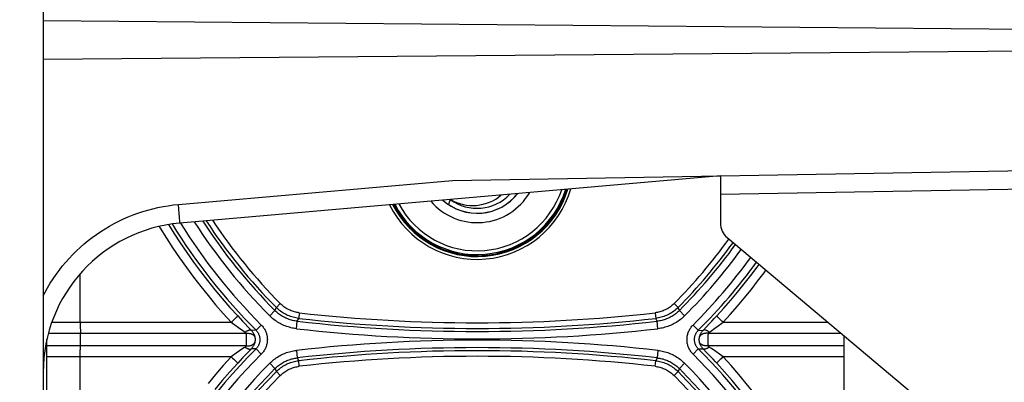
# Model space of a CAD drawing. Units: millimetres. Extents: x -123 to 105, y -148 to 134.
# Drawn here: x -109 to -93, y -67 to -62 of the extents above; entities that cross this region are included whole.
import ezdxf

# ---------------------------------------------------------------- set-up
doc = ezdxf.new("R2010")
doc.units = ezdxf.units.MM
doc.header["$LTSCALE"] = 46.255
doc.layers.get('0').update_dxf_attribs({"linetype": 'CONTINUOUS'})
for name, color, linetype in [('DRAFT', 7, 'CONTINUOUS'), ('IMPORT_IGES', 7, 'CONTINUOUS'), ('RACCORDO', 7, 'CONTINUOUS')]:
    doc.layers.add(name, color=color, linetype=linetype)
doc.styles.get("Standard").update_dxf_attribs({"font": 'txt', "width": 0.8})
doc.dimstyles.new('DIMSTYLE_2', dxfattribs={"dimtxt": 3, "dimasz": 3, "dimexe": 1.5, "dimexo": 0.5, "dimgap": 0.75, "dimtad": 1, "dimdec": 1, "dimlfac": 3.333333, "dimtxsty": 'STANDARD', "dimblk": '_FILLED', "dimblk1": '_FILLED', "dimblk2": '_FILLED', "dimcen": 0.09, "dimazin": 2, "dimtfac": 1, "dimtdec": 1, "dimtofl": 0, "dimtmove": 0, "dimatfit": 3, "dimldrblk": '_FILLED', "dimfxl": 1, "dimtolj": 1, "dimarcsym": 0})

# ---------------------------------------------------------------- blocks, each defined once
blk = doc.blocks.new('_FILLED')
at = {"color": 0, "linetype": 'BYBLOCK'}
blk.add_solid([(0, 0), (-1, 0.1333), (-1, -0.1333)], dxfattribs=at)
blk = doc.blocks.new('*D4')
at = {"color": 7, "linetype": 'CONTINUOUS'}
for p, q in [((-112.088, 21.881), (-47.212, 21.881)), ((-48.712, 21.881), (-48.712, -56.35)), ((-48.712, -134.58), (-48.712, -56.35)), ((-112.088, -134.58), (-47.212, -134.58))]:
    blk.add_line(p, q, dxfattribs=at)
at = {"color": 7, "linetype": 'CONTINUOUS', "xscale": 3, "yscale": 3, "zscale": 3}
for p, rotation in [((-48.712, 21.881), 90), ((-48.712, -134.58), 270)]:
    blk.add_blockref('_FILLED', p, dxfattribs=dict(at, rotation=rotation))
blk = doc.blocks.new('*D5')
at = {"color": 7, "linetype": 'CONTINUOUS'}
for p, q in [((-111.188, 12.198), (-62.672, 12.198)), ((-64.172, 12.198), (-64.172, -56.35)), ((-64.172, -124.898), (-64.172, -56.35)), ((-111.188, -124.898), (-62.672, -124.898))]:
    blk.add_line(p, q, dxfattribs=at)
at = {"color": 7, "linetype": 'CONTINUOUS', "xscale": 3, "yscale": 3, "zscale": 3}
for p, rotation in [((-64.172, 12.198), 90), ((-64.172, -124.898), 270)]:
    blk.add_blockref('_FILLED', p, dxfattribs=dict(at, rotation=rotation))

msp = doc.modelspace()

# ---------------------------------------------------------------- linework, layer by layer
at = {"color": 7, "linetype": 'CONTINUOUS'}
for p, q in [((-102.5358, -64.9236), (-102.5569, -64.9236)), ((-102.5383, -64.9298), (-102.5505, -64.9298)), ((-102.5358, -64.9236), (-102.5383, -64.9298)), ((-102.5383, -64.9298), (-102.5383, -64.9418)), ((-100.4409, -64.9236), (-100.4383, -64.9298)), ((-100.4198, -64.9236), (-100.4409, -64.9236)), ((-100.4383, -64.9298), (-100.4383, -64.9418)), ((-100.4262, -64.9298), (-100.4383, -64.9298)), ((-101.8774, -65.3048), (-101.9101, -65.3048)), ((-101.0666, -65.3048), (-101.0992, -65.3048)), ((-95.6083, -66.6363), (-95.6083, -77.9498))]:
    msp.add_line(p, q, dxfattribs=at)
at = {"color": 250, "linetype": 'CONTINUOUS'}
for p, q in [((-101.9172, -65.2931), (-101.9482, -65.2931)), ((-101.0284, -65.2931), (-101.0594, -65.2931))]:
    msp.add_line(p, q, dxfattribs=at)
for radius, start, end in [(0.9763, 220.31318, 329.70179), (0.8263, 228.07167, 321.94974)]:
    msp.add_arc((-101.4883, -63.8498), radius, start, end, dxfattribs=at)
at = {"color": 7, "linetype": 'CONTINUOUS'}
for radius, start, end in [(1.5, 314.29031, 342.90223), (1.5, 207.09257, 225.70969), (1.5063, 225.80705, 314.19295)]:
    msp.add_arc((-101.4883, -63.8498), radius, start, end, dxfattribs=at)
for centre, major_axis, ratio, start_param, end_param in [((-101.4883, -63.8723), (0, 0.7238), 0.9995166, -3.7795612, -2.3295554), ((-101.5601, -63.8498), (0.7051, 0), 0.9948046, -2.1042563, -0.8617108)]:
    msp.add_ellipse(centre, major_axis=major_axis, ratio=ratio, start_param=start_param, end_param=end_param, dxfattribs=at)
at = {"layer": 'DRAFT', "color": 7, "linetype": 'CONTINUOUS'}
for p, q in [((-101.9222, -64.454), (-101.947, -64.5351)), ((-102.5383, -64.9298), (-102.5505, -64.9298)), ((-100.4383, -64.9298), (-100.4262, -64.9298)), ((-101.9983, -65.2762), (-101.9983, -65.2665)), ((-101.9587, -65.2898), (-101.9285, -65.2898)), ((-101.0482, -65.2898), (-101.0179, -65.2898)), ((-100.9783, -65.2762), (-100.9783, -65.2665))]:
    msp.add_line(p, q, dxfattribs=at)
for radius, start, end in [(1.515, 206.85964, 343.1387), (0.825, 228.15835, 321.85067)]:
    msp.add_arc((-101.4883, -63.8498), radius, start, end, dxfattribs=at)
at = {"layer": 'IMPORT_IGES', "color": 7, "linetype": 'CONTINUOUS'}
for p, q in [((-108.4483, -10.2913), (-108.4483, -102.4083)), ((-108.4483, -61.5862), (-89.9383, -61.7477)), ((-89.9383, -62.0519), (-108.4483, -62.2135)), ((-101.8818, -64.1498), (-89.9383, -63.9413)), ((-97.5883, -64.0748), (-106.2575, -64.8333)), ((-97.5883, -64.0748), (-97.5883, -64.8349)), ((-97.4812, -65.0648), (-93.2855, -68.5853)), ((-108.3883, -91.0079), (-108.3883, -66.6918))]:
    msp.add_line(p, q, dxfattribs=at)
at = {"layer": 'IMPORT_IGES', "color": 250, "linetype": 'CONTINUOUS'}
for p, q in [((-106.2784, -64.5344), (-101.8818, -64.1498)), ((-89.9383, -64.2413), (-97.5883, -64.3748)), ((-106.2719, -64.6112), (-106.2784, -64.5344)), ((-106.2661, -64.6833), (-106.2719, -64.6112)), ((-106.2623, -64.7342), (-106.2661, -64.6833)), ((-106.26, -64.7667), (-106.2623, -64.7342)), ((-106.2589, -64.7851), (-106.26, -64.7667))]:
    msp.add_line(p, q, dxfattribs=at)
for points in [[(-108.4483, -65.998), (-108.4193, -65.9422), (-108.3784, -65.8692), (-108.3354, -65.7975), (-108.2901, -65.7273), (-108.2427, -65.6584), (-108.1932, -65.5911), (-108.1417, -65.5254), (-108.0881, -65.4613), (-108.0327, -65.3989), (-107.9753, -65.3383), (-107.9161, -65.2795), (-107.8552, -65.2226), (-107.7925, -65.1676), (-107.7281, -65.1145), (-107.6622, -65.0635), (-107.5947, -65.0145), (-107.5257, -64.9676), (-107.4553, -64.9229), (-107.3835, -64.8804), (-107.3104, -64.84), (-107.2362, -64.8021), (-107.161, -64.7664), (-107.0847, -64.7332), (-107.0075, -64.7023), (-106.9293, -64.6737), (-106.8502, -64.6476), (-106.7703, -64.6239), (-106.6897, -64.6027), (-106.6084, -64.584), (-106.5266, -64.5678), (-106.4443, -64.5541), (-106.3616, -64.543), (-106.2784, -64.5344)], [(-106.2575, -64.8333), (-106.2573, -64.8329), (-106.2571, -64.8316), (-106.257, -64.8296), (-106.257, -64.8268), (-106.257, -64.8231), (-106.2572, -64.8187), (-106.2574, -64.8135), (-106.2576, -64.8075), (-106.258, -64.8008), (-106.2589, -64.7851)]]:
    msp.add_lwpolyline(points, dxfattribs=at)
at = {"layer": 'IMPORT_IGES', "color": 7, "linetype": 'CONTINUOUS'}
for centre, radius, start, end in [((-106.0483, -67.2242), 2.4, 95, 180), ((-97.2883, -64.8349), 0.3, 180, 230)]:
    msp.add_arc(centre, radius, start, end, dxfattribs=at)
at = {"layer": 'RACCORDO', "color": 250, "linetype": 'CONTINUOUS'}
for p, q in [((-107.8544, -66.4233), (-107.8544, -65.6439)), ((-104.6454, -66.1234), (-104.7093, -66.1868)), ((-98.3312, -66.1234), (-98.2674, -66.1868)), ((-105.3293, -66.3215), (-105.2902, -66.3636)), ((-104.8158, -66.3189), (-104.7309, -66.2342)), ((-104.7309, -66.2342), (-104.7093, -66.1868)), ((-104.3408, -66.2708), (-104.3509, -66.3602)), ((-98.6358, -66.2708), (-98.6257, -66.3602)), ((-98.2458, -66.2342), (-98.2674, -66.1868)), ((-98.1608, -66.3189), (-98.2458, -66.2342)), ((-97.6865, -66.3636), (-97.6474, -66.3215)), ((-108.3107, -66.4233), (-105.4329, -66.4233)), ((-107.8544, -66.4233), (-107.8543, -66.4547)), ((-107.8543, -66.4547), (-107.8539, -66.4857)), ((-105.4329, -66.4233), (-105.419, -66.4104)), ((-105.419, -66.4104), (-105.3989, -66.3915)), ((-105.3989, -66.3915), (-105.3863, -66.3795)), ((-105.3863, -66.3795), (-105.3745, -66.3682)), ((-105.3745, -66.3682), (-105.3638, -66.3578)), ((-105.3737, -66.4657), (-105.3168, -66.5061)), ((-105.3638, -66.3578), (-105.3543, -66.3485)), ((-105.2902, -66.3636), (-105.2519, -66.4044)), ((-105.2519, -66.4044), (-105.2146, -66.4438)), ((-105.2146, -66.4438), (-105.1608, -66.5)), ((-104.9502, -66.4666), (-105.0351, -66.5514)), ((-104.3874, -66.5259), (-104.3738, -66.4067)), ((-104.3738, -66.4067), (-104.3509, -66.3602)), ((-98.6028, -66.4067), (-98.6257, -66.3602)), ((-98.5893, -66.5259), (-98.6028, -66.4067)), ((-98.0265, -66.4666), (-97.9416, -66.5514)), ((-97.8158, -66.5), (-97.7621, -66.4438)), ((-97.7621, -66.4438), (-97.7247, -66.4044)), ((-97.7247, -66.4044), (-97.6865, -66.3636)), ((-97.6783, -66.5191), (-97.6221, -66.4794)), ((-97.6221, -66.4794), (-97.5637, -66.4376)), ((-97.5964, -66.3738), (-97.6076, -66.3629)), ((-97.5841, -66.3854), (-97.5964, -66.3738)), ((-97.5644, -66.404), (-97.5841, -66.3854)), ((-97.5438, -66.4233), (-97.5644, -66.404)), ((-97.5637, -66.4376), (-97.5438, -66.4233)), ((-97.5438, -66.4233), (-95.8622, -66.4233)), ((-108.3654, -66.5998), (-105.1962, -66.5998)), ((-107.8539, -66.4857), (-107.8533, -66.5161)), ((-107.8533, -66.5161), (-107.8525, -66.5454)), ((-105.3168, -66.5061), (-105.2452, -66.5563)), ((-105.2452, -66.5563), (-105.2116, -66.5795)), ((-105.1962, -66.5998), (-105.1959, -66.6071)), ((-105.1959, -66.6071), (-105.1953, -66.6226)), ((-105.1953, -66.6226), (-105.1948, -66.6388)), ((-105.1608, -66.5), (-105.1102, -66.5523)), ((-105.0351, -66.5514), (-105.1102, -66.5523)), ((-97.9416, -66.5514), (-97.8664, -66.5523)), ((-97.8664, -66.5523), (-97.8158, -66.5)), ((-97.7819, -66.6388), (-97.7814, -66.6226)), ((-97.7804, -66.5998), (-95.6518, -66.5998)), ((-107.8481, -66.6846), (-107.8483, -66.6644)), ((-107.848, -66.7049), (-107.8481, -66.6846)), ((-105.1946, -66.7524), (-105.195, -66.7691)), ((-105.1948, -66.6388), (-105.1944, -66.6558)), ((-105.1942, -66.7352), (-105.1946, -66.7524)), ((-105.194, -66.7176), (-105.1942, -66.7352)), ((-105.194, -66.682), (-105.194, -66.6998)), ((-105.194, -66.6998), (-105.194, -66.7176)), ((-97.7827, -66.6909), (-97.7825, -66.6732)), ((-97.7827, -66.7088), (-97.7827, -66.6909)), ((-97.7825, -66.7265), (-97.7827, -66.7088)), ((-97.7825, -66.6732), (-97.7823, -66.6558)), ((-97.7823, -66.7439), (-97.7825, -66.7265)), ((-97.7823, -66.6558), (-97.7819, -66.6388)), ((-97.7819, -66.7609), (-97.7823, -66.7439)), ((-97.7814, -66.7771), (-97.7819, -66.7609)), ((-97.7808, -66.7925), (-97.7814, -66.7771)), ((-97.7804, -66.7999), (-97.7808, -66.7925)), ((-105.1962, -66.7999), (-108.3883, -66.7999)), ((-107.8544, -66.9607), (-107.8541, -66.9294)), ((-107.8541, -66.9294), (-107.8537, -66.8987)), ((-105.3545, -66.9202), (-105.4129, -66.9621)), ((-105.2984, -66.8806), (-105.3545, -66.9202)), ((-105.1608, -66.8997), (-105.2146, -66.9558)), ((-105.1102, -66.8474), (-105.1608, -66.8997)), ((-105.0351, -66.8483), (-105.1102, -66.8474)), ((-104.9502, -66.9331), (-105.0351, -66.8483)), ((-104.3874, -66.8738), (-104.3738, -66.993)), ((-98.5893, -66.8738), (-98.6028, -66.993)), ((-98.0265, -66.9331), (-97.9416, -66.8483)), ((-97.9416, -66.8483), (-97.8664, -66.8474)), ((-97.8159, -66.8996), (-97.8664, -66.8474)), ((-97.7803, -66.9367), (-97.8159, -66.8996)), ((-95.6083, -66.7999), (-97.7804, -66.7999)), ((-97.7436, -66.9753), (-97.7803, -66.9367)), ((-97.7315, -66.8434), (-97.7651, -66.8201)), ((-97.6599, -66.8935), (-97.7315, -66.8434)), ((-97.6029, -66.9339), (-97.6599, -66.8935)), ((-105.4329, -66.9764), (-108.3883, -66.9764)), ((-107.8544, -72.0158), (-107.8544, -66.9607)), ((-105.4129, -66.9621), (-105.4329, -66.9764)), ((-105.4329, -66.9764), (-105.4122, -66.9957)), ((-105.4122, -66.9957), (-105.3925, -67.0142)), ((-105.3925, -67.0142), (-105.3803, -67.0259)), ((-105.3803, -67.0259), (-105.369, -67.0368)), ((-105.2901, -67.0361), (-105.3293, -67.0782)), ((-105.2519, -66.9953), (-105.2901, -67.0361)), ((-105.2146, -66.9558), (-105.2519, -66.9953)), ((-104.8158, -67.0808), (-104.7309, -67.1655)), ((-104.3738, -66.993), (-104.3509, -67.0395)), ((-104.3408, -67.1289), (-104.3509, -67.0395)), ((-98.6358, -67.1289), (-98.6257, -67.0395)), ((-98.6028, -66.993), (-98.6257, -67.0395)), ((-98.1608, -67.0808), (-98.2458, -67.1655)), ((-97.7058, -67.0155), (-97.7436, -66.9753)), ((-97.6129, -67.0418), (-97.6224, -67.0512)), ((-97.6021, -67.0314), (-97.6129, -67.0418)), ((-97.5904, -67.0202), (-97.6021, -67.0314)), ((-97.5777, -67.0082), (-97.5904, -67.0202)), ((-97.5576, -66.9893), (-97.5777, -67.0082)), ((-97.5438, -66.9764), (-97.5576, -66.9893)), ((-95.6083, -66.9764), (-97.5438, -66.9764)), ((-104.7309, -67.1655), (-104.7093, -67.2129)), ((-104.6454, -67.2763), (-104.7093, -67.2129)), ((-98.3312, -67.2763), (-98.2674, -67.2129)), ((-98.2458, -67.1655), (-98.2674, -67.2129))]:
    msp.add_line(p, q, dxfattribs=at)
for points in [[(-106.5875, -64.8858), (-106.5703, -64.9147), (-106.4702, -65.0755), (-106.3669, -65.2343), (-106.2604, -65.3911), (-106.1509, -65.5457), (-106.0384, -65.6981), (-105.9228, -65.8482), (-105.8044, -65.9958), (-105.6834, -66.1408), (-105.5595, -66.2833), (-105.4329, -66.4233)], [(-106.4384, -64.8564), (-106.352, -64.9949), (-106.2502, -65.1513), (-106.1452, -65.3056), (-106.0372, -65.4578), (-105.9262, -65.6078), (-105.8123, -65.7554), (-105.6956, -65.9007), (-105.5762, -66.0435), (-105.454, -66.1838), (-105.3293, -66.3215)], [(-97.6474, -66.3215), (-97.5339, -66.1964), (-97.4225, -66.0692), (-97.3134, -65.9399), (-97.2065, -65.8086), (-97.1019, -65.6752), (-96.9997, -65.5399), (-96.9675, -65.4957)], [(-97.5438, -66.4233), (-97.4286, -66.2961), (-97.3156, -66.1669), (-97.205, -66.0356), (-97.0966, -65.9022), (-96.9905, -65.7666), (-96.8868, -65.6292), (-96.8572, -65.5884)], [(-104.3408, -66.2708), (-104.3598, -66.2683), (-104.3787, -66.2651), (-104.3974, -66.2611), (-104.416, -66.2565), (-104.4344, -66.2512), (-104.4526, -66.2452), (-104.4706, -66.2385), (-104.4883, -66.2311), (-104.5057, -66.2231), (-104.5228, -66.2144), (-104.5396, -66.2051), (-104.556, -66.1952), (-104.572, -66.1846), (-104.5876, -66.1735), (-104.6027, -66.1618), (-104.6174, -66.1495), (-104.6316, -66.1367), (-104.6454, -66.1234)], [(-98.3312, -66.1234), (-98.345, -66.1367), (-98.3592, -66.1495), (-98.3739, -66.1618), (-98.3891, -66.1735), (-98.4047, -66.1846), (-98.4207, -66.1952), (-98.4371, -66.2051), (-98.4539, -66.2144), (-98.471, -66.2231), (-98.4884, -66.2311), (-98.5061, -66.2385), (-98.524, -66.2452), (-98.5422, -66.2512), (-98.5607, -66.2565), (-98.5793, -66.2611), (-98.598, -66.2651), (-98.6168, -66.2683), (-98.6358, -66.2708)], [(-105.3543, -66.3485), (-105.35, -66.3443), (-105.3461, -66.3404), (-105.3426, -66.3368), (-105.3394, -66.3335), (-105.3367, -66.3307), (-105.3344, -66.3282), (-105.3325, -66.326), (-105.331, -66.3243), (-105.33, -66.323), (-105.3294, -66.322), (-105.3293, -66.3215)], [(-104.3874, -66.5259), (-104.4101, -66.523), (-104.4328, -66.5193), (-104.4553, -66.5149), (-104.4778, -66.5097), (-104.5002, -66.5038), (-104.5223, -66.4973), (-104.5443, -66.49), (-104.566, -66.4819), (-104.5875, -66.4732), (-104.6087, -66.4638), (-104.6296, -66.4537), (-104.6501, -66.443), (-104.6702, -66.4316), (-104.6901, -66.4195), (-104.7094, -66.4069), (-104.7284, -66.3936), (-104.7469, -66.3798), (-104.7649, -66.3654), (-104.7824, -66.3504), (-104.7994, -66.3349), (-104.8158, -66.3189)], [(-104.3738, -66.4067), (-104.3928, -66.4042), (-104.4117, -66.4012), (-104.4305, -66.3975), (-104.4492, -66.3932), (-104.4678, -66.3883), (-104.4863, -66.3828), (-104.5046, -66.3767), (-104.5227, -66.37), (-104.5406, -66.3628), (-104.5582, -66.355), (-104.5756, -66.3466), (-104.5927, -66.3376), (-104.6095, -66.3281), (-104.626, -66.3181), (-104.6422, -66.3075), (-104.658, -66.2965), (-104.6734, -66.2849), (-104.6884, -66.2729), (-104.703, -66.2605), (-104.7171, -66.2475), (-104.7309, -66.2342)], [(-104.3509, -66.3602), (-104.3733, -66.3573), (-104.3955, -66.3535), (-104.4176, -66.3488), (-104.4394, -66.3434), (-104.4611, -66.3371), (-104.4825, -66.3301), (-104.5036, -66.3222), (-104.5244, -66.3135), (-104.5449, -66.3041), (-104.565, -66.2939), (-104.5847, -66.2829), (-104.604, -66.2713), (-104.6228, -66.2589), (-104.6412, -66.2458), (-104.659, -66.232), (-104.6763, -66.2176), (-104.6931, -66.2025), (-104.7093, -66.1868)], [(-98.2674, -66.1868), (-98.2836, -66.2025), (-98.3003, -66.2176), (-98.3176, -66.232), (-98.3355, -66.2458), (-98.3538, -66.2589), (-98.3727, -66.2713), (-98.3919, -66.2829), (-98.4117, -66.2939), (-98.4318, -66.3041), (-98.4522, -66.3135), (-98.473, -66.3222), (-98.4942, -66.3301), (-98.5156, -66.3371), (-98.5372, -66.3434), (-98.5591, -66.3488), (-98.5812, -66.3535), (-98.6034, -66.3573), (-98.6257, -66.3602)], [(-98.2458, -66.2342), (-98.2595, -66.2475), (-98.2736, -66.2604), (-98.2882, -66.2729), (-98.3032, -66.2849), (-98.3186, -66.2964), (-98.3344, -66.3075), (-98.3505, -66.318), (-98.367, -66.3281), (-98.3838, -66.3376), (-98.4009, -66.3465), (-98.4183, -66.3549), (-98.436, -66.3628), (-98.4539, -66.37), (-98.472, -66.3767), (-98.4903, -66.3828), (-98.5087, -66.3883), (-98.5273, -66.3932), (-98.5461, -66.3975), (-98.5649, -66.4011), (-98.5838, -66.4042), (-98.6028, -66.4067)], [(-98.1608, -66.3189), (-98.1773, -66.3349), (-98.1942, -66.3504), (-98.2117, -66.3653), (-98.2297, -66.3797), (-98.2482, -66.3936), (-98.2671, -66.4068), (-98.2865, -66.4195), (-98.3063, -66.4315), (-98.3265, -66.4429), (-98.347, -66.4537), (-98.3679, -66.4638), (-98.3891, -66.4732), (-98.4105, -66.4819), (-98.4323, -66.4899), (-98.4542, -66.4972), (-98.4764, -66.5038), (-98.4988, -66.5097), (-98.5212, -66.5148), (-98.5438, -66.5193), (-98.5665, -66.5229), (-98.5893, -66.5259)], [(-97.6076, -66.3629), (-97.6178, -66.353), (-97.6224, -66.3485), (-97.6266, -66.3443), (-97.6305, -66.3404), (-97.6341, -66.3368), (-97.6372, -66.3335), (-97.6399, -66.3307), (-97.6423, -66.3282), (-97.6442, -66.326), (-97.6456, -66.3243), (-97.6467, -66.323), (-97.6472, -66.322), (-97.6474, -66.3215)], [(-105.4329, -66.4233), (-105.4129, -66.4376), (-105.3737, -66.4657)], [(-104.9502, -66.4666), (-104.9403, -66.4769), (-104.931, -66.4876), (-104.922, -66.4987), (-104.9135, -66.5102), (-104.9055, -66.5222), (-104.898, -66.5345), (-104.8911, -66.5472), (-104.8846, -66.5602), (-104.8788, -66.5734), (-104.8736, -66.5869), (-104.8689, -66.6006), (-104.8649, -66.6144), (-104.8614, -66.6284), (-104.8586, -66.6425), (-104.8564, -66.6568), (-104.8549, -66.671), (-104.8539, -66.6854), (-104.8536, -66.6997), (-104.8539, -66.714), (-104.8549, -66.7284), (-104.8564, -66.7426), (-104.8586, -66.7568), (-104.8614, -66.771), (-104.8648, -66.7849), (-104.8688, -66.7988), (-104.8734, -66.8125), (-104.8787, -66.8259), (-104.8845, -66.8392), (-104.8909, -66.8522), (-104.8978, -66.8648), (-104.9053, -66.8772), (-104.9134, -66.8892), (-104.9219, -66.9008), (-104.9309, -66.912), (-104.9403, -66.9227), (-104.9502, -66.9331)], [(-98.0265, -66.9331), (-98.0363, -66.9228), (-98.0457, -66.9121), (-98.0546, -66.901), (-98.0631, -66.8894), (-98.0711, -66.8775), (-98.0786, -66.8651), (-98.0856, -66.8525), (-98.092, -66.8395), (-98.0978, -66.8263), (-98.1031, -66.8128), (-98.1077, -66.7991), (-98.1118, -66.7853), (-98.1152, -66.7713), (-98.118, -66.7571), (-98.1202, -66.7429), (-98.1218, -66.7287), (-98.1227, -66.7143), (-98.123, -66.7), (-98.1227, -66.6856), (-98.1218, -66.6713), (-98.1202, -66.657), (-98.1181, -66.6428), (-98.1153, -66.6287), (-98.1119, -66.6147), (-98.1078, -66.6009), (-98.1032, -66.5872), (-98.098, -66.5738), (-98.0922, -66.5605), (-98.0857, -66.5475), (-98.0788, -66.5348), (-98.0713, -66.5225), (-98.0633, -66.5105), (-98.0547, -66.4989), (-98.0458, -66.4877), (-98.0364, -66.477), (-98.0265, -66.4666)], [(-107.8525, -66.5454), (-107.8521, -66.5596), (-107.8515, -66.5734), (-107.851, -66.5868)], [(-107.8483, -66.6644), (-107.8485, -66.6546), (-107.8487, -66.6448), (-107.8489, -66.6353), (-107.8492, -66.626), (-107.8495, -66.6169), (-107.8499, -66.6082), (-107.851, -66.5868)], [(-105.2116, -66.5795), (-105.2043, -66.5745), (-105.197, -66.5699), (-105.1898, -66.5656), (-105.1828, -66.5617), (-105.1759, -66.5581), (-105.1691, -66.555), (-105.1625, -66.5523), (-105.1562, -66.55), (-105.1501, -66.5482), (-105.1443, -66.5468), (-105.1388, -66.5459), (-105.1336, -66.5455), (-105.1287, -66.5454), (-105.1242, -66.5459), (-105.1201, -66.5468), (-105.1164, -66.5482), (-105.1131, -66.55), (-105.1102, -66.5523)], [(-105.2116, -66.5795), (-105.2097, -66.5809), (-105.2078, -66.5824), (-105.2061, -66.5839), (-105.2045, -66.5855), (-105.203, -66.5872), (-105.2017, -66.5888), (-105.2004, -66.5906), (-105.1993, -66.5924), (-105.1983, -66.5942), (-105.1975, -66.596), (-105.1968, -66.5979), (-105.1962, -66.5998)], [(-105.1962, -66.5998), (-105.1876, -66.5991), (-105.179, -66.5987), (-105.1704, -66.5986), (-105.162, -66.5988), (-105.1537, -66.5993), (-105.1456, -66.6001), (-105.1376, -66.6012), (-105.1299, -66.6026), (-105.1224, -66.6043), (-105.1152, -66.6063), (-105.1083, -66.6085), (-105.1017, -66.611), (-105.0955, -66.6138), (-105.0896, -66.6169), (-105.084, -66.6202), (-105.0789, -66.6237), (-105.0742, -66.6274), (-105.07, -66.6314), (-105.0661, -66.6355), (-105.0628, -66.6399), (-105.0599, -66.6444), (-105.0575, -66.649), (-105.0556, -66.6538), (-105.0542, -66.6586)], [(-105.1102, -66.5523), (-105.1033, -66.5596), (-105.0967, -66.5673), (-105.0906, -66.5754), (-105.0848, -66.5837), (-105.0794, -66.5923), (-105.0744, -66.6012), (-105.0699, -66.6103), (-105.0658, -66.6196), (-105.0622, -66.6291), (-105.0591, -66.6388), (-105.0564, -66.6487), (-105.0542, -66.6586)], [(-105.0351, -66.5514), (-105.0288, -66.5579), (-105.0228, -66.5648), (-105.0171, -66.5718), (-105.0117, -66.5792), (-105.0066, -66.5868), (-105.0018, -66.5947), (-104.9974, -66.6027), (-104.9933, -66.611), (-104.9896, -66.6194), (-104.9863, -66.628), (-104.9833, -66.6367), (-104.9807, -66.6455), (-104.9786, -66.6544), (-104.9768, -66.6634), (-104.9754, -66.6724), (-104.9744, -66.6815), (-104.9738, -66.6906), (-104.9736, -66.6998), (-104.9738, -66.7089), (-104.9744, -66.718), (-104.9754, -66.7271), (-104.9767, -66.7361), (-104.9785, -66.7451), (-104.9807, -66.754), (-104.9833, -66.7628), (-104.9862, -66.7715), (-104.9895, -66.7801), (-104.9932, -66.7885), (-104.9973, -66.7968), (-105.0017, -66.8048), (-105.0065, -66.8127), (-105.0116, -66.8203), (-105.0171, -66.8277), (-105.0228, -66.8349), (-105.0288, -66.8417), (-105.0351, -66.8483)], [(-97.9416, -66.8483), (-97.9478, -66.8417), (-97.9538, -66.8349), (-97.9595, -66.8278), (-97.9649, -66.8205), (-97.97, -66.8129), (-97.9748, -66.805), (-97.9792, -66.797), (-97.9833, -66.7887), (-97.987, -66.7803), (-97.9904, -66.7717), (-97.9933, -66.763), (-97.9959, -66.7542), (-97.9981, -66.7453), (-97.9999, -66.7363), (-98.0013, -66.7272), (-98.0023, -66.7181), (-98.0029, -66.709), (-98.0031, -66.6999), (-98.0029, -66.6908), (-98.0023, -66.6817), (-98.0013, -66.6726), (-97.9999, -66.6635), (-97.9981, -66.6546), (-97.9959, -66.6457), (-97.9934, -66.6369), (-97.9904, -66.6282), (-97.9871, -66.6196), (-97.9834, -66.6112), (-97.9793, -66.6029), (-97.9749, -66.5948), (-97.9701, -66.587), (-97.965, -66.5793), (-97.9596, -66.5719), (-97.9539, -66.5648), (-97.9479, -66.558), (-97.9416, -66.5514)], [(-97.9225, -66.6586), (-97.9203, -66.6487), (-97.9176, -66.6388), (-97.9144, -66.6291), (-97.9108, -66.6196), (-97.9067, -66.6103), (-97.9022, -66.6012), (-97.8972, -66.5923), (-97.8919, -66.5837), (-97.8861, -66.5754), (-97.8799, -66.5673), (-97.8734, -66.5596), (-97.8664, -66.5523)], [(-97.7804, -66.5998), (-97.7891, -66.5991), (-97.7977, -66.5987), (-97.8062, -66.5986), (-97.8146, -66.5988), (-97.8229, -66.5993), (-97.8311, -66.6001), (-97.839, -66.6012), (-97.8467, -66.6026), (-97.8542, -66.6043), (-97.8614, -66.6063), (-97.8683, -66.6085), (-97.8749, -66.611), (-97.8812, -66.6138), (-97.8871, -66.6169), (-97.8926, -66.6202), (-97.8977, -66.6237), (-97.9024, -66.6274), (-97.9067, -66.6314), (-97.9105, -66.6355), (-97.9139, -66.6399), (-97.9167, -66.6444), (-97.9191, -66.649), (-97.9211, -66.6538), (-97.9225, -66.6586)], [(-97.7651, -66.5795), (-97.7724, -66.5745), (-97.7796, -66.5699), (-97.7868, -66.5656), (-97.7939, -66.5617), (-97.8008, -66.5581), (-97.8075, -66.555), (-97.8141, -66.5523), (-97.8204, -66.55), (-97.8265, -66.5482), (-97.8323, -66.5468), (-97.8379, -66.5459), (-97.8431, -66.5455), (-97.8479, -66.5454), (-97.8524, -66.5459), (-97.8565, -66.5468), (-97.8603, -66.5482), (-97.8636, -66.55), (-97.8664, -66.5523)], [(-97.7814, -66.6226), (-97.7808, -66.6071), (-97.7804, -66.5998)], [(-97.7804, -66.5998), (-97.7799, -66.5979), (-97.7792, -66.596), (-97.7783, -66.5942), (-97.7773, -66.5924), (-97.7762, -66.5906), (-97.775, -66.5888), (-97.7736, -66.5872), (-97.7721, -66.5855), (-97.7705, -66.5839), (-97.7688, -66.5824), (-97.767, -66.5809), (-97.7651, -66.5795)], [(-97.7651, -66.5795), (-97.7484, -66.5681), (-97.6783, -66.5191)], [(-107.8537, -66.8987), (-107.853, -66.8688), (-107.8525, -66.8542), (-107.8521, -66.8401), (-107.8515, -66.8262), (-107.851, -66.8128), (-107.8499, -66.7915)], [(-107.8499, -66.7915), (-107.8495, -66.7827), (-107.8492, -66.7737), (-107.8489, -66.7644), (-107.8487, -66.7549), (-107.8485, -66.7451), (-107.8483, -66.7352), (-107.8482, -66.7252), (-107.848, -66.7049)], [(-105.1962, -66.7999), (-105.1876, -66.8006), (-105.179, -66.801), (-105.1704, -66.8011), (-105.162, -66.8009), (-105.1537, -66.8004), (-105.1456, -66.7996), (-105.1376, -66.7985), (-105.1299, -66.7971), (-105.1224, -66.7954), (-105.1152, -66.7934), (-105.1083, -66.7912), (-105.1017, -66.7886), (-105.0955, -66.7858), (-105.0896, -66.7828), (-105.084, -66.7795), (-105.0789, -66.776), (-105.0742, -66.7722), (-105.07, -66.7683), (-105.0661, -66.7641), (-105.0628, -66.7598), (-105.0599, -66.7553), (-105.0575, -66.7507), (-105.0556, -66.7459), (-105.0542, -66.741)], [(-105.195, -66.7691), (-105.1956, -66.7849), (-105.1959, -66.7925), (-105.1962, -66.7999)], [(-105.1944, -66.6558), (-105.1941, -66.6732), (-105.194, -66.682)], [(-105.0542, -66.741), (-105.0564, -66.751), (-105.0591, -66.7609), (-105.0622, -66.7706), (-105.0658, -66.7801), (-105.0699, -66.7894), (-105.0744, -66.7985), (-105.0794, -66.8074), (-105.0848, -66.816), (-105.0906, -66.8243), (-105.0967, -66.8323), (-105.1033, -66.84), (-105.1102, -66.8474)], [(-105.0542, -66.6586), (-105.0536, -66.6617), (-105.0531, -66.6648), (-105.0526, -66.668), (-105.0521, -66.6713), (-105.0517, -66.6747), (-105.0513, -66.6782), (-105.051, -66.6817), (-105.0507, -66.6853), (-105.0505, -66.6889), (-105.0503, -66.6925), (-105.0502, -66.6962), (-105.0502, -66.6998), (-105.0502, -66.7035), (-105.0503, -66.7072), (-105.0505, -66.7108), (-105.0507, -66.7144), (-105.051, -66.718), (-105.0513, -66.7215), (-105.0517, -66.725), (-105.0521, -66.7283), (-105.0526, -66.7317), (-105.0531, -66.7349), (-105.0536, -66.738), (-105.0542, -66.741)], [(-97.9225, -66.741), (-97.923, -66.738), (-97.9236, -66.7349), (-97.9241, -66.7317), (-97.9246, -66.7284), (-97.925, -66.725), (-97.9254, -66.7215), (-97.9257, -66.718), (-97.926, -66.7144), (-97.9262, -66.7108), (-97.9263, -66.7072), (-97.9264, -66.7035), (-97.9265, -66.6998), (-97.9264, -66.6962), (-97.9263, -66.6925), (-97.9262, -66.6889), (-97.926, -66.6853), (-97.9257, -66.6817), (-97.9254, -66.6782), (-97.925, -66.6747), (-97.9246, -66.6713), (-97.9241, -66.668), (-97.9236, -66.6648), (-97.923, -66.6617), (-97.9225, -66.6586)], [(-97.8664, -66.8474), (-97.8734, -66.84), (-97.8799, -66.8323), (-97.8861, -66.8243), (-97.8919, -66.816), (-97.8972, -66.8074), (-97.9022, -66.7985), (-97.9067, -66.7894), (-97.9108, -66.7801), (-97.9144, -66.7706), (-97.9176, -66.7609), (-97.9203, -66.751), (-97.9225, -66.741)], [(-97.7804, -66.7999), (-97.7891, -66.8006), (-97.7977, -66.801), (-97.8062, -66.8011), (-97.8146, -66.8009), (-97.8229, -66.8004), (-97.8311, -66.7996), (-97.839, -66.7985), (-97.8467, -66.7971), (-97.8542, -66.7954), (-97.8614, -66.7934), (-97.8683, -66.7912), (-97.8749, -66.7886), (-97.8812, -66.7858), (-97.8871, -66.7828), (-97.8926, -66.7795), (-97.8977, -66.776), (-97.9024, -66.7722), (-97.9067, -66.7683), (-97.9105, -66.7641), (-97.9139, -66.7598), (-97.9167, -66.7553), (-97.9191, -66.7507), (-97.9211, -66.7459), (-97.9225, -66.741)], [(-105.2116, -66.8201), (-105.2282, -66.8316), (-105.2984, -66.8806)], [(-105.1962, -66.7999), (-105.1968, -66.8018), (-105.1975, -66.8037), (-105.1983, -66.8055), (-105.1993, -66.8073), (-105.2004, -66.8091), (-105.2017, -66.8108), (-105.203, -66.8125), (-105.2045, -66.8142), (-105.2061, -66.8157), (-105.2078, -66.8173), (-105.2096, -66.8187), (-105.2116, -66.8201)], [(-105.2116, -66.8201), (-105.2043, -66.8251), (-105.197, -66.8298), (-105.1898, -66.8341), (-105.1828, -66.838), (-105.1759, -66.8415), (-105.1691, -66.8447), (-105.1625, -66.8474), (-105.1562, -66.8496), (-105.1501, -66.8515), (-105.1443, -66.8528), (-105.1388, -66.8538), (-105.1336, -66.8542), (-105.1287, -66.8542), (-105.1242, -66.8538), (-105.1201, -66.8529), (-105.1164, -66.8515), (-105.1131, -66.8497), (-105.1102, -66.8474)], [(-104.8158, -67.0808), (-104.7994, -67.0648), (-104.7824, -67.0493), (-104.7649, -67.0344), (-104.7469, -67.02), (-104.7284, -67.0061), (-104.7095, -66.9928), (-104.6901, -66.9802), (-104.6703, -66.9681), (-104.6502, -66.9567), (-104.6296, -66.946), (-104.6088, -66.9359), (-104.5876, -66.9265), (-104.5661, -66.9178), (-104.5444, -66.9098), (-104.5224, -66.9024), (-104.5002, -66.8959), (-104.4779, -66.89), (-104.4554, -66.8848), (-104.4328, -66.8804), (-104.4102, -66.8767), (-104.3874, -66.8738)], [(-98.5893, -66.8738), (-98.5665, -66.8767), (-98.5439, -66.8804), (-98.5213, -66.8848), (-98.4988, -66.89), (-98.4765, -66.8958), (-98.4543, -66.9024), (-98.4324, -66.9097), (-98.4106, -66.9177), (-98.3892, -66.9265), (-98.368, -66.9359), (-98.3471, -66.9459), (-98.3266, -66.9567), (-98.3064, -66.9681), (-98.2866, -66.9801), (-98.2672, -66.9928), (-98.2483, -67.006), (-98.2298, -67.0199), (-98.2118, -67.0343), (-98.1943, -67.0493), (-98.1773, -67.0647), (-98.1608, -67.0808)], [(-97.7651, -66.8201), (-97.7724, -66.8251), (-97.7796, -66.8298), (-97.7868, -66.8341), (-97.7939, -66.838), (-97.8008, -66.8415), (-97.8075, -66.8447), (-97.8141, -66.8474), (-97.8204, -66.8496), (-97.8265, -66.8515), (-97.8323, -66.8528), (-97.8379, -66.8538), (-97.8431, -66.8542), (-97.8479, -66.8542), (-97.8524, -66.8538), (-97.8565, -66.8529), (-97.8603, -66.8515), (-97.8636, -66.8497), (-97.8664, -66.8474)], [(-97.7651, -66.8201), (-97.767, -66.8187), (-97.7688, -66.8173), (-97.7705, -66.8157), (-97.7721, -66.8142), (-97.7736, -66.8125), (-97.775, -66.8108), (-97.7762, -66.8091), (-97.7773, -66.8073), (-97.7783, -66.8055), (-97.7792, -66.8037), (-97.7799, -66.8018), (-97.7804, -66.7999)], [(-97.5438, -66.9764), (-97.5637, -66.9621), (-97.6029, -66.9339)], [(-105.4329, -66.9764), (-105.5595, -67.1164), (-105.6834, -67.2589), (-105.8044, -67.4039)], [(-105.3293, -67.0782), (-105.454, -67.2159), (-105.5762, -67.3561), (-105.6956, -67.4989)], [(-105.369, -67.0368), (-105.3589, -67.0466), (-105.3543, -67.0512), (-105.35, -67.0554), (-105.3461, -67.0593), (-105.3426, -67.0629), (-105.3394, -67.0661), (-105.3367, -67.069), (-105.3344, -67.0715), (-105.3325, -67.0736), (-105.331, -67.0754), (-105.33, -67.0767), (-105.3294, -67.0776), (-105.3293, -67.0782)], [(-104.7309, -67.1655), (-104.7172, -67.1521), (-104.703, -67.1392), (-104.6884, -67.1268), (-104.6734, -67.1148), (-104.658, -67.1032), (-104.6422, -67.0922), (-104.6261, -67.0816), (-104.6096, -67.0716), (-104.5928, -67.0621), (-104.5757, -67.0532), (-104.5583, -67.0448), (-104.5407, -67.0369), (-104.5228, -67.0297), (-104.5047, -67.023), (-104.4864, -67.0169), (-104.4679, -67.0114), (-104.4493, -67.0065), (-104.4306, -67.0022), (-104.4117, -66.9985), (-104.3928, -66.9955), (-104.3738, -66.993)], [(-104.7093, -67.2129), (-104.6931, -67.1972), (-104.6763, -67.1821), (-104.659, -67.1677), (-104.6412, -67.1539), (-104.6228, -67.1408), (-104.604, -67.1284), (-104.5847, -67.1167), (-104.565, -67.1058), (-104.5449, -67.0956), (-104.5244, -67.0861), (-104.5036, -67.0775), (-104.4825, -67.0696), (-104.4611, -67.0625), (-104.4394, -67.0563), (-104.4176, -67.0508), (-104.3955, -67.0462), (-104.3733, -67.0424), (-104.3509, -67.0395)], [(-98.6257, -67.0395), (-98.6034, -67.0424), (-98.5812, -67.0462), (-98.5591, -67.0508), (-98.5372, -67.0563), (-98.5156, -67.0625), (-98.4942, -67.0696), (-98.473, -67.0775), (-98.4522, -67.0861), (-98.4318, -67.0956), (-98.4117, -67.1058), (-98.3919, -67.1167), (-98.3727, -67.1284), (-98.3538, -67.1408), (-98.3355, -67.1539), (-98.3176, -67.1677), (-98.3003, -67.1821), (-98.2836, -67.1972), (-98.2674, -67.2129)], [(-98.6028, -66.993), (-98.5839, -66.9955), (-98.565, -66.9985), (-98.5461, -67.0022), (-98.5274, -67.0065), (-98.5088, -67.0114), (-98.4903, -67.0169), (-98.472, -67.023), (-98.4539, -67.0296), (-98.4361, -67.0369), (-98.4184, -67.0447), (-98.401, -67.0531), (-98.3839, -67.0621), (-98.3671, -67.0716), (-98.3506, -67.0816), (-98.3345, -67.0921), (-98.3187, -67.1032), (-98.3033, -67.1147), (-98.2883, -67.1268), (-98.2737, -67.1392), (-98.2595, -67.1521), (-98.2458, -67.1655)], [(-97.6474, -67.0782), (-97.6671, -67.0569), (-97.7058, -67.0155)], [(-97.6224, -67.0512), (-97.6266, -67.0554), (-97.6305, -67.0593), (-97.6341, -67.0629), (-97.6372, -67.0661), (-97.6399, -67.069), (-97.6423, -67.0715), (-97.6442, -67.0736), (-97.6456, -67.0754), (-97.6467, -67.0767), (-97.6472, -67.0776), (-97.6474, -67.0782)], [(-95.6083, -70.5636), (-95.6574, -70.4152), (-95.7194, -70.2394), (-95.785, -70.0648), (-95.8539, -69.8917), (-95.9263, -69.72), (-96.002, -69.5498), (-96.0811, -69.3812), (-96.1635, -69.2142), (-96.2491, -69.0488), (-96.3381, -68.8852), (-96.4304, -68.7232), (-96.5259, -68.563), (-96.6246, -68.4048), (-96.7265, -68.2484), (-96.8315, -68.0941), (-96.9395, -67.9419), (-97.0504, -67.7919), (-97.1643, -67.6442), (-97.281, -67.499), (-97.4005, -67.3562), (-97.5226, -67.2159), (-97.6474, -67.0782)], [(-95.6083, -70.1348), (-95.6548, -70.0108), (-95.7247, -69.8349), (-95.7981, -69.6605), (-95.8749, -69.4876), (-95.9551, -69.3163), (-96.0386, -69.1466), (-96.1256, -68.9786), (-96.2158, -68.8123), (-96.3094, -68.6478), (-96.4063, -68.485), (-96.5064, -68.3242), (-96.6097, -68.1654), (-96.7162, -68.0085), (-96.8257, -67.8539), (-96.9383, -67.7016), (-97.0538, -67.5515), (-97.1722, -67.4039), (-97.2933, -67.2589), (-97.4171, -67.1164), (-97.5438, -66.9764)], [(-104.6454, -67.2763), (-104.6316, -67.2629), (-104.6174, -67.2501), (-104.6027, -67.2379), (-104.5876, -67.2262), (-104.5719, -67.215), (-104.5559, -67.2045), (-104.5396, -67.1946), (-104.5228, -67.1853), (-104.5057, -67.1766), (-104.4883, -67.1686), (-104.4706, -67.1612), (-104.4526, -67.1545), (-104.4344, -67.1485), (-104.416, -67.1432), (-104.3974, -67.1385), (-104.3787, -67.1346), (-104.3598, -67.1314), (-104.3408, -67.1289)], [(-98.6358, -67.1289), (-98.6168, -67.1314), (-98.598, -67.1346), (-98.5792, -67.1385), (-98.5607, -67.1432), (-98.5422, -67.1485), (-98.524, -67.1545), (-98.5061, -67.1612), (-98.4883, -67.1686), (-98.4709, -67.1766), (-98.4539, -67.1853), (-98.4371, -67.1946), (-98.4207, -67.2045), (-98.4047, -67.215), (-98.3891, -67.2262), (-98.3739, -67.2379), (-98.3592, -67.2501), (-98.345, -67.2629), (-98.3312, -67.2763)]]:
    msp.add_lwpolyline(points, dxfattribs=at)
for centre, radius, start, end in [((-101.4883, -63.8498), 1.5643, 206.13856, 343.86131), ((-101.4883, -63.8498), 1.4874, 207.29143, 342.70873), ((-101.4883, -63.8498), 1.4274, 208.28912, 341.71123), ((-98.4283, -59.9498), 9.3397, 211.62837, 224.97769), ((-98.4283, -59.9498), 9.2197, 211.97893, 224.97769), ((-98.4283, -59.9498), 9.0203, 212.62616, 224.91718), ((-98.4283, -59.9498), 8.9003, 213.02981, 224.91718), ((-98.4283, -59.9498), 8.8515, 213.19956, 224.7987), ((-98.4283, -59.9498), 8.7616, 213.51476, 224.7987), ((-104.5483, -59.9498), 8.7616, 315.2013, 324.0871), ((-104.5483, -59.9498), 8.8515, 315.2013, 324.04545), ((-104.5483, -59.9498), 8.9003, 315.08282, 324.02328), ((-104.5483, -59.9498), 9.0203, 315.08282, 323.96968), ((-104.5483, -59.9498), 9.2197, 315.02231, 323.88368), ((-104.5483, -59.9498), 9.3397, 315.02231, 323.83371), ((-101.4883, -41.0198), 25.4116, 263.55487, 276.44513), ((-101.4883, -41.0198), 25.5503, 263.51553, 276.48447), ((-101.4883, -41.0198), 25.5015, 263.55487, 276.44513), ((-101.4883, -41.0198), 25.6703, 263.51553, 276.48447), ((-101.4883, -92.3798), 25.6703, 83.51553, 96.48447), ((-98.4283, -73.4498), 9.3397, 135.02231, 171.00858), ((-98.4283, -73.4498), 9.2197, 135.02231, 171.00858), ((-101.4883, -92.3798), 25.5503, 83.51553, 96.48447), ((-101.4883, -92.3798), 25.5015, 83.55487, 96.44513), ((-104.5483, -73.4498), 9.2197, 14.13891, 44.97769), ((-104.5483, -73.4498), 9.3397, 16.81233, 44.97769), ((-98.4283, -73.4498), 9.0203, 135.08282, 170.80809), ((-101.4883, -92.3798), 25.4116, 83.55487, 96.44513), ((-104.5483, -73.4498), 9.0203, 9.19191, 44.91718), ((-98.4283, -73.4498), 8.8515, 135.2013, 175.97036), ((-98.4283, -73.4498), 8.9003, 135.08282, 170.80809), ((-104.5483, -73.4498), 8.8515, 4.02964, 44.7987), ((-104.5483, -73.4498), 8.9003, 9.19191, 44.91718), ((-98.4283, -73.4498), 8.7616, 135.2013, 175.91878), ((-104.5483, -73.4498), 8.7616, 4.08122, 44.7987)]:
    msp.add_arc(centre, radius, start, end, dxfattribs=at)
at = {"layer": 'RACCORDO', "color": 7, "linetype": 'CONTINUOUS'}
msp.add_arc((-101.4883, -63.8498), 1.5193, 206.79452, 343.20435, dxfattribs=at)

# ---------------------------------------------------------------- dimensions: what is measured, and where the dimension line sits
at = {"color": 7, "linetype": 'CONTINUOUS'}
for base, p1, p2, angle, picture, middle in [((-48.7118, -134.5803), (-112.5883, 21.8806), (-112.5883, -134.5803), 270, '*D4', (-48.7118, -61.3856)), ((-64.1721, 12.1979), (-111.6883, -124.8976), (-111.6883, 12.1979), 90, '*D5', (-64.1721, -59.7784))]:
    dim = msp.add_linear_dim(base=base, p1=p1, p2=p2, angle=angle, dimstyle='DIMSTYLE_2', dxfattribs=at)
    dim.commit()
    dim.dimension.update_dxf_attribs({"geometry": picture, "text_midpoint": middle, "dimtype": 160})

doc.saveas('drawing.dxf')
